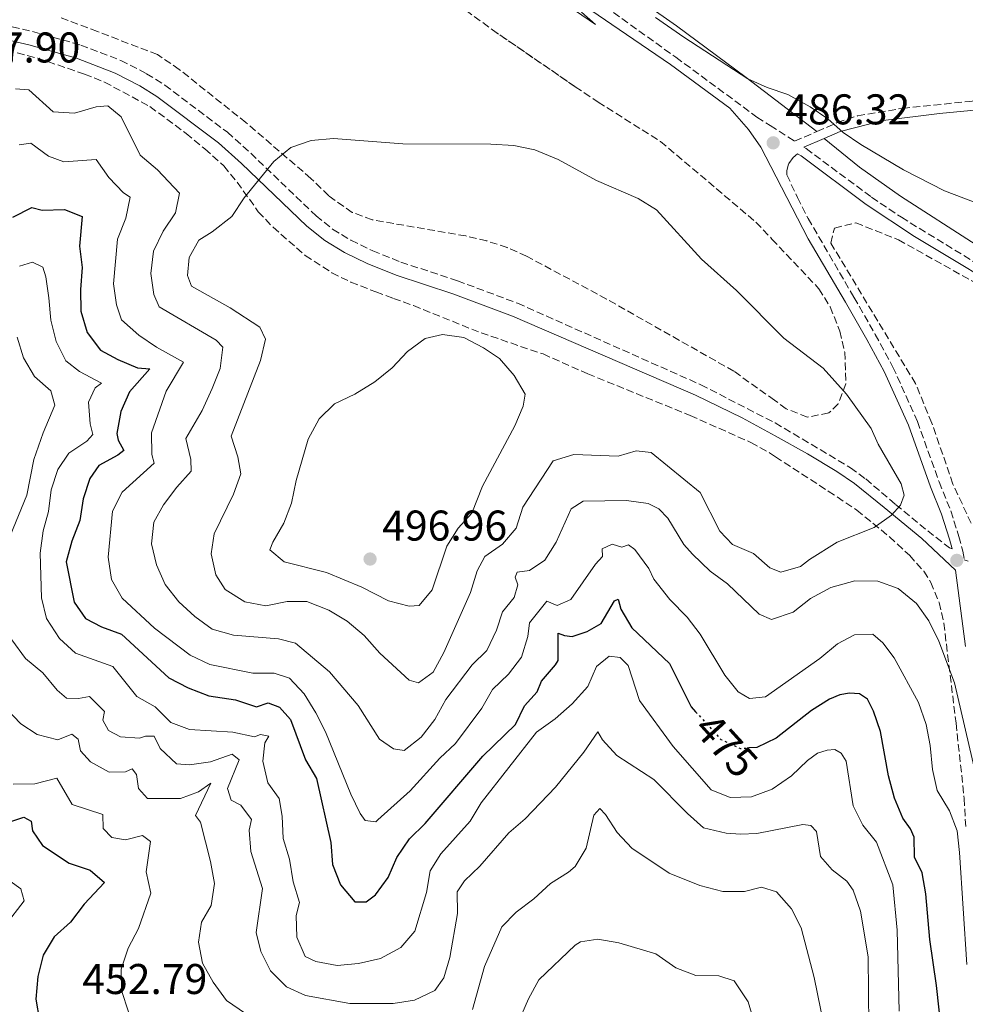
# Model space of a CAD drawing. Units: metres. Extents: x 583905 to 587360, y 4701179 to 4703533.
# Drawn here: x 585717 to 585938, y 4702899 to 4703128 of the extents above; entities that cross this region are included whole.
import ezdxf
from ezdxf.enums import TextEntityAlignment as Align

# ---------------------------------------------------------------- set-up
doc = ezdxf.new("R2010")
doc.units = ezdxf.units.M
doc.header["$MEASUREMENT"] = 0
doc.linetypes.add('DGN Style 3', pattern=[2.435890702152634, 1.739921930109024, -0.6959687720436097])
doc.linetypes.add('DGN Style 5', pattern=[1.217945351076317, 0.5219765790327072, -0.6959687720436097])
for name, color, linetype, lineweight in [('Camino', 7, 'DGN Style 3', 0), ('Cota de curva de nivel directora', 7, 'Continuous', 0), ('Cota de punto acotado terreno', 7, 'Continuous', 0), ('Curva de nivel directora', 30, 'Continuous', 30), ('Curva de nivel directora no vista', 30, 'DGN Style 5', 30), ('Curva de nivel intermedia', 30, 'Continuous', 0), ('Línea de cambio de uso (parcela vista)', 92, 'Continuous', 0), ('Margen derecho', 7, 'Continuous', 0), ('Punto acotado terreno (símbolo)', 7, 'Continuous', 0), ('Zona arbolada', 92, 'DGN Style 3', 0)]:
    doc.layers.add(name, color=color, linetype=linetype, lineweight=lineweight)
doc.styles.add('Style-Arial', font='arial.ttf')

# ---------------------------------------------------------------- blocks, each defined once
blk = doc.blocks.new('5PATER')
at = {"layer": 'Punto acotado terreno (símbolo)', "linetype": 'Continuous', "lineweight": 0}
h = blk.add_hatch(color=51, dxfattribs=at)
edge = h.paths.add_edge_path()
edge.add_ellipse((0, 0), major_axis=(-0.1095731443231308, -0.1110710700762829), ratio=0.9994222409660317, start_angle=0, end_angle=360)

msp = doc.modelspace()

# ---------------------------------------------------------------- linework, layer by layer
at = {"layer": 'Camino', "color": 7, "linetype": 'DGN Style 3', "lineweight": 0}
for points in [[(585564.9299999991, 4703336.03, 473.6399999999995), (585576.4600000003, 4703325.070000002, 474.3200000000071), (585594.8200000002, 4703310.640000001, 476.1000000000058), (585609.6900000008, 4703299.130000002, 477.1600000000037), (585617.2199999989, 4703292.570000002, 477.8399999999967), (585641.8799999995, 4703265.180000001, 478.8999999999942), (585652.0599999985, 4703256.010000001, 479.2400000000054), (585659.9499999988, 4703249.870000001, 479.0899999999966), (585679.4999999999, 4703236.430000001, 479.9700000000012), (585702.1999999982, 4703222.09, 480.3200000000069), (585719.9999999992, 4703212.230000001, 480.2400000000054), (585740.1000000001, 4703202.040000003, 480.4900000000054), (585764.2100000011, 4703189.050000002, 481.5299999999988), (585777.3500000016, 4703181.82, 481.800000000003), (585785.2199999974, 4703177.109999999, 482.0500000000029), (585825.4699999985, 4703150.990000002, 484.0899999999967), (585842.0399999978, 4703139.810000001, 484.7299999999959), (585870.4899999973, 4703119.430000001, 485.8500000000058), (585889.3999999991, 4703105.500000001, 485.8500000000058), (585892.4899999981, 4703103.520000001, 486.0200000000041), (585898.19, 4703099.87, 486.320000000007), (585903.3700000012, 4703102.130000002, 485.5899999999965)], [(585696.6599999993, 4703130.930000001, 487.1499999999942), (585720.3700000002, 4703125.470000002, 486.7400000000052), (585731.6499999989, 4703122.300000003, 486.9400000000023), (585740.9899999975, 4703118.699999999, 487.2899999999936), (585747.0100000014, 4703115.619999999, 487.5700000000069), (585751.2499999992, 4703112.939999999, 487.800000000003), (585765.8500000016, 4703101.949999999, 488.5899999999967), (585771.2899999976, 4703097.060000001, 489.1499999999943), (585786.5300000015, 4703082.500000001, 491.2700000000042), (585790.4099999996, 4703079.380000004, 491.7200000000011), (585794.6799999988, 4703076.78, 492.1900000000023), (585799.7600000015, 4703074.310000001, 492.6600000000035), (585806.3299999986, 4703071.690000001, 493.1499999999942), (585819.5100000016, 4703067.350000001, 493.600000000006), (585833.5599999975, 4703062.100000001, 493.6199999999953), (585876.2899999997, 4703043.100000001, 491.6600000000035), (585893.5599999987, 4703034.24, 490.7700000000041), (585893.6599999993, 4703034.189999999, 490.7700000000041), (585911.2100000001, 4703023.76, 490.3399999999967), (585914.7600000016, 4703021.130000002, 490.3200000000071), (585921.7499999988, 4703015.210000004, 490), (585929.2199999989, 4703009.040000001, 489.1600000000035), (585934.2899999982, 4703005.100000001, 489.1600000000035), (585934.8999999984, 4703004.859999999, 488.9700000000011)], [(585903.3700000012, 4703102.130000002, 485.5899999999965), (585908.1200000009, 4703104.199999999, 484.9100000000035), (585912.8399999995, 4703105.78, 484.479999999996), (585923.3400000003, 4703107.540000001, 483.8699999999953), (585939.0699999993, 4703109.170000001, 483.2299999999959), (585943.1700000007, 4703109.600000001, 482.6199999999955), (585952.9699999976, 4703111.230000001, 482.5000000000001), (585957.8500000016, 4703112.28, 482.2100000000065), (585985.8099999991, 4703119.87, 481.550000000003), (586012.5599999975, 4703127.380000001, 481.759999999995), (586016.3999999977, 4703128.630000004, 482.0500000000029)], [(585900.3599999981, 4703098.490000002, 486.1399999999995), (585900.8599999989, 4703098.16, 486.1499999999942), (585916.1200000006, 4703086.83, 486.1499999999942), (585923.0900000001, 4703082.130000002, 486.1499999999942), (585948.7699999999, 4703066.390000002, 486.2400000000052), (585968.3900000004, 4703055.83, 486.6000000000058), (585975.8400000002, 4703052.400000001, 486.7500000000001), (586003.1499999975, 4703042.170000001, 487.3600000000006), (586012.6700000016, 4703039.110000002, 487.6600000000037), (586054.6799999995, 4703027.170000001, 489.9400000000024), (586077.6599999995, 4703022.460000001, 490.9700000000013), (586096.4200000016, 4703016.890000002, 492.0299999999989), (586107.6700000013, 4703012.74, 492.9299999999931), (586132.9699999989, 4703002.520000001, 494.0800000000018)], [(585898.8400000005, 4703096.970000001, 486.1300000000047), (585897.8399999992, 4703096.07, 486.0899999999966), (585896.7899999986, 4703094.640000002, 486.2400000000052), (585896.3700000006, 4703092.940000001, 486.2400000000052), (585896.3799999995, 4703092.029999999, 486.2400000000052), (585898.8500000016, 4703086.730000001, 486.4799999999959), (585901.3299999982, 4703081.87, 486.6600000000035), (585912.0300000003, 4703063.500000002, 487.3600000000006), (585916.9999999991, 4703054.830000001, 487.3500000000059), (585921.1299999974, 4703047.220000001, 487.9600000000065), (585926.8299999972, 4703034.550000002, 488.3999999999943), (585931.8799999988, 4703020.430000001, 488.5599999999977), (585934.6200000013, 4703013.680000001, 488.5599999999977), (585936.4899999977, 4703007.760000001, 488.8600000000006), (585937.4200000019, 4703004.300000001, 489.0099999999949), (585937.7500000005, 4703002.290000001, 488.729999999996), (585938.6900000015, 4703001.960000004, 488.779999999999)]]:
    msp.add_polyline3d(points, dxfattribs=at)
at = {"layer": 'Curva de nivel directora', "color": 30, "linetype": 'Continuous', "lineweight": 30, "flags": 128}
for points, elevation in [([(585715.8199999994, 4703082.189999999), (585720.2000000003, 4703084.460000001), (585722.6199999988, 4703083.820000002), (585727.8600000002, 4703083.980000001), (585731.9699999986, 4703082.330000001), (585731.3699999995, 4703075.390000001), (585731.9599999996, 4703070.420000002), (585731.5799999996, 4703065.29), (585731.66, 4703060.27), (585733.1299999986, 4703055.310000001), (585736.2800000003, 4703051.199999999), (585740.27, 4703049), (585744.8900000001, 4703047.07), (585747.7699999991, 4703046.78), (585742.9900000002, 4703041.430000002), (585740.9800000008, 4703036.86)], 475), ([(585740.9800000008, 4703036.86), (585740.0599999999, 4703031.699999999), (585740.3700000006, 4703030.199999999), (585741.6600000003, 4703027.800000001), (585740.279999999, 4703026.699999999), (585735.8399999999, 4703024.310000002), (585733.759999999, 4703021.220000001), (585732.1799999987, 4703016.480000002), (585731.459999999, 4703011.490000002), (585729.5999999993, 4703006.660000001), (585728.2600000004, 4703001.830000001), (585730.0799999998, 4702992.380000004), (585732.7699999987, 4702988.600000001), (585736.459999999, 4702986.650000001), (585741.1799999997, 4702984.930000001), (585752.1999999991, 4702974.750000001), (585756.6899999996, 4702972.449999999), (585761.5499999989, 4702970.58), (585767.709999999, 4702969.670000001), (585772.669999999, 4702968.03), (585775.3699999991, 4702968.949999999), (585778.0299999989, 4702967.949999999), (585780.5900000005, 4702965.08), (585784.0999999996, 4702955.650000001), (585786.65, 4702951.34), (585789.9899999994, 4702936.350000001), (585790.3400000003, 4702931.230000001), (585792.2499999992, 4702926.540000001), (585795.5899999985, 4702922.590000001), (585798.1900000002, 4702922.550000001), (585800.4000000008, 4702924.2), (585803.3800000004, 4702928.210000004), (585805.4099999999, 4702932.92), (585808.3600000005, 4702937.210000002), (585811.9999999992, 4702940.780000002), (585825.4699999985, 4702956.500000001), (585833.0999999993, 4702963.900000002), (585835.1699999992, 4702968.250000002), (585838.0999999995, 4702971.53), (585839.1599999989, 4702974.010000002), (585842.4299999991, 4702977.800000003), (585842.980000001, 4702978.810000001), (585843.0399999992, 4702985.200000001), (585844.4999999988, 4702984.670000001), (585846.3099999992, 4702984.380000001), (585849.7899999993, 4702985.560000001), (585853.0300000004, 4702987.449999999), (585856.1699999986, 4702992.750000001), (585857.0199999979, 4702993.090000001), (585857.6500000005, 4702990.750000001), (585860.1799999987, 4702986.430000001), (585869.0199999987, 4702978.140000002), (585874.05, 4702968.03), (585875.0899999995, 4702966.880000001)], 475), ([(585932.48, 4702892.380000001), (585931.3099999987, 4702903.060000001), (585929.6999999994, 4702913.789999999), (585928.7699999996, 4702924.42), (585927.9400000003, 4702929.350000001), (585926.1599999989, 4702932.949999999), (585926.0699999994, 4702937.660000001), (585925.2400000002, 4702939.59), (585923.4099999996, 4702942.090000001), (585921.4499999993, 4702946.690000001), (585920.1100000005, 4702951.900000001), (585918.2399999995, 4702962.29), (585916.579999999, 4702967), (585915.2199999999, 4702969.830000003), (585913.2899999986, 4702971.050000002), (585910.9799999997, 4702971.230000001), (585908.7600000001, 4702970.810000001), (585906.3199999994, 4702969.830000003), (585902.0999999995, 4702967.150000001), (585893.8699999994, 4702960.700000001), (585889.3399999987, 4702958.570000002), (585887.4999999992, 4702958.430000001)], 475), ([(585711.1900000003, 4702939.960000001), (585718.3399999985, 4702942.310000002), (585720.0899999986, 4702941.36), (585720.4199999993, 4702939.070000002), (585722.7300000006, 4702935.710000002), (585728.9800000001, 4702931.550000002), (585733.8700000007, 4702929.960000001), (585737.2100000001, 4702927.039999999)], 450), ([(585737.2100000001, 4702927.039999999), (585732.4299999991, 4702921.99), (585729.2799999996, 4702917.810000001), (585725.4500000008, 4702914.400000001), (585722.8600000002, 4702910.119999999), (585721.650000001, 4702905.180000002), (585721.1700000004, 4702899.840000002), (585722.0399999998, 4702894.92)], 450)]:
    msp.add_lwpolyline(points, dxfattribs=dict(at, elevation=elevation))
at = {"layer": 'Curva de nivel directora no vista', "color": 30, "linetype": 'DGN Style 5', "lineweight": 30, "elevation": 475, "flags": 128}
msp.add_lwpolyline([(585875.0899999995, 4702966.880000001), (585880.959999999, 4702960.430000001), (585885.5700000002, 4702958.289999999), (585887.4999999992, 4702958.430000001)], dxfattribs=at)
at = {"layer": 'Curva de nivel intermedia', "color": 30, "linetype": 'Continuous', "lineweight": 0, "flags": 128}
for points, elevation in [([(585848.4700000007, 4703129.989999999), (585851.6900000017, 4703127.09), (585842.1699999997, 4703133.699999999)], 485.0000000000001), ([(585947.6700000003, 4703082.789999999), (585933.1200000015, 4703088.34), (585923.6100000007, 4703093.180000001), (585913.6300000006, 4703099.13), (585909.4800000021, 4703101.92), (585905.9600000017, 4703105.119999998), (585901.810000001, 4703107.92), (585896.5600000005, 4703110.76), (585891.8100000008, 4703112.409999999), (585887.26, 4703114.42), (585872.3700000015, 4703124.130000001), (585865.7500000009, 4703128.689999999)], 485.0000000000001), ([(585716.4400000008, 4703112.060000001), (585719.5099999997, 4703111.83), (585725.1800000003, 4703106.759999999), (585730.1700000014, 4703106.449999998), (585735.2200000007, 4703107.880000001), (585737.9900000001, 4703108.09), (585741.0900000003, 4703105.579999999), (585745.5000000005, 4703096.640000001), (585749.5100000004, 4703093.23), (585754.6800000002, 4703087.730000001), (585753.7600000015, 4703083.140000001), (585750.8899999993, 4703078.890000001), (585748.5800000004, 4703074.25), (585747.9700000002, 4703069.060000001), (585748.7300000002, 4703064.109999999), (585749.9600000017, 4703061.230000001), (585763.2300000021, 4703053.51), (585764.7899999999, 4703051.859999998), (585764.1900000009, 4703046.890000001), (585762.2999999999, 4703042.23), (585759.9599999997, 4703037.089999998), (585756.1300000009, 4703030.529999998), (585757.32, 4703025.67), (585757.4000000004, 4703022.96), (585754.0600000012, 4703019.189999999), (585750.9600000009, 4703015.069999999), (585748.6600000008, 4703011.029999998), (585748.1400000001, 4703006.050000001), (585749.3400000003, 4703001.140000001), (585751.3499999997, 4702996.569999999), (585754.5199999993, 4702992.49), (585758.2600000009, 4702989.060000001), (585762.290000001, 4702986.109999998), (585767.3100000012, 4702984.710000001), (585777.7400000006, 4702983.830000001), (585781.7200000014, 4702982.880000001), (585789.6500000019, 4702976.189999999), (585796.3799999999, 4702968.32), (585801.3300000007, 4702960.46), (585804.6000000008, 4702958.2), (585807.1300000009, 4702957.84), (585811.0899999995, 4702960.909999999), (585814.25, 4702965.09), (585816.7900000014, 4702969.720000001), (585822.9400000004, 4702977.82), (585826.4100000017, 4702981.17), (585828.6600000003, 4702985.890000001), (585830.0100000004, 4702990.179999999), (585832.7599999995, 4702993.520000001), (585833.6300000013, 4702996.48), (585833.0200000011, 4702998.279999999), (585833.4300000002, 4702999.430000001), (585836.3200000002, 4702999.819999999), (585839.9200000011, 4703002.220000001), (585842.5899999999, 4703006.439999999), (585846.0200000008, 4703014.189999999), (585848.8399999995, 4703015.960000002), (585858.9700000016, 4703016.100000001), (585864.030000002, 4703015.420000001), (585866.5199999998, 4703014.180000001), (585868.640000001, 4703011.970000001), (585872.3100000012, 4703005.850000001), (585874.3200000006, 4703003.640000001)], 485.0000000000001), ([(585895.0000000005, 4702999.42), (585892.4000000008, 4703000.429999999), (585888.5800000011, 4703003.769999999), (585883.6800000014, 4703005.840000001), (585880.76, 4703008.949999999), (585876.130000001, 4703017.98), (585864.6900000013, 4703027.32), (585861.2500000015, 4703027.709999999), (585857.0400000003, 4703026.470000002), (585846.6700000013, 4703026.859999998), (585841.8900000004, 4703025.350000001), (585834.7800000003, 4703014.58), (585833.1900000009, 4703009.689999999), (585830.0300000004, 4703005.92), (585825.900000002, 4703003.06), (585824.1200000006, 4702999.73), (585822.5300000013, 4702994.649999999), (585816.320000002, 4702980.67), (585813.8299999998, 4702976.07), (585810.4099999999, 4702973.569999999), (585808.2400000019, 4702974.220000001), (585801.42, 4702980.489999999), (585797.7800000012, 4702984.62), (585793.7800000003, 4702987.960000001), (585789.490000001, 4702990.519999999), (585784.3900000004, 4702992.579999999), (585779.8100000003, 4702992.539999999), (585774.8200000015, 4702991.59), (585769.9199999997, 4702992.480000001), (585765.3200000019, 4702995.369999998), (585763.1800000007, 4702998.789999999), (585762.0600000008, 4703003.67), (585762.8000000007, 4703008.369999998), (585767.3, 4703017.57), (585769.01, 4703022.350000001), (585768.3100000003, 4703026.319999999), (585766.7500000002, 4703031.08), (585773.61, 4703048.789999999), (585774.7099999997, 4703053.74), (585773.4199999999, 4703056.499999999), (585766.510000001, 4703061.019999999), (585757.49, 4703066.069999999), (585756.5600000002, 4703068.59), (585756.9500000011, 4703072.750000001), (585759.2100000009, 4703076.81), (585762.3200000002, 4703078.77), (585766.8799999999, 4703082.3), (585769.7300000018, 4703086.67), (585776.650000002, 4703095.16), (585780.6599999998, 4703098.390000001), (585785.3700000015, 4703100.08), (585790.6399999998, 4703100.5), (585806.7599999999, 4703099.28), (585827.3100000002, 4703099.210000001), (585832.6800000013, 4703098.890000001), (585837.5800000008, 4703097.900000001), (585843.0100000001, 4703095.609999999), (585851.9800000021, 4703090.739999999), (585861.7200000008, 4703086.539999999), (585865.9499999997, 4703083.88), (585876.4200000016, 4703072.38), (585884.6200000002, 4703065.039999999), (585895.6900000012, 4703053.970000001), (585904.8500000008, 4703046.999999999), (585910.26, 4703040.899999999), (585916.0600000003, 4703032.869999998), (585917.6600000006, 4703029.27), (585923.0400000007, 4703020.029999999), (585923.7300000014, 4703017.329999999), (585922.9000000021, 4703015.029999999), (585920.8100000002, 4703012.66), (585916.7000000018, 4703009.800000002), (585908.0899999996, 4703006.399999999), (585901.6700000003, 4703002.369999999), (585899.5700000013, 4703000.730000001), (585895.0000000005, 4702999.42)], 490.0000000000001), ([(585717.2499999999, 4703099.01), (585720.0199999993, 4703099.390000001), (585724.1500000021, 4703096.41), (585727.7100000005, 4703095.06), (585735.2499999999, 4703095.640000002), (585738.1900000012, 4703091.439999999), (585741.6400000001, 4703087.82), (585743.1700000013, 4703086.83), (585742.1699999999, 4703081.92), (585740.2200000008, 4703077.02), (585739.280000002, 4703066.66), (585739.9900000006, 4703061.710000001), (585741.1700000007, 4703058.220000001), (585745.1600000006, 4703054.65), (585749.3000000002, 4703051.840000001), (585755.6000000011, 4703048.34), (585751.5599999999, 4703041.61), (585748.1400000001, 4703031.88), (585748.2400000007, 4703026.82), (585748.7999999995, 4703024.830000001), (585741.3300000017, 4703018.02), (585739.0700000019, 4703013.599999999), (585738.0100000004, 4703002.869999997), (585738.8500000007, 4702997.720000001), (585741.2900000014, 4702993.359999999), (585748.8300000008, 4702986.37), (585757.1700000003, 4702980.029999998), (585761.7400000012, 4702977.850000001), (585771.7600000014, 4702975.9), (585776.7700000005, 4702975.88), (585780.3800000004, 4702974.689999999), (585783.8000000002, 4702971.060000001), (585786.4800000001, 4702966.630000001), (585788.76, 4702962.179999999), (585794.6200000007, 4702947.63), (585796.8100000012, 4702943.139999999), (585798.0300000015, 4702941.519999999), (585800.4500000001, 4702941.239999999), (585800.9700000008, 4702941.680000001), (585808.5200000012, 4702948.42), (585815.3899999999, 4702956.079999999), (585819.1000000003, 4702959.480000001), (585825.1800000002, 4702967.730000001), (585827.7300000004, 4702972.029999999), (585831.4400000008, 4702975.619999998), (585834.4800000007, 4702979.57), (585835.9500000014, 4702984.4), (585836.3400000003, 4702987.59), (585840.4000000017, 4702992.640000001), (585842.8200000002, 4702991.630000002), (585846.0000000007, 4702993.050000001), (585851.7200000006, 4703001.29), (585853.3300000001, 4703003.050000001), (585853.2500000016, 4703004.859999999), (585855.5899999997, 4703005.91), (585857.8899999997, 4703005.199999999), (585859.4499999998, 4703005.76), (585860.9100000017, 4703004.679999998), (585864.1399999993, 4703000.25), (585865.3100000005, 4702997.789999999), (585869.0900000002, 4702993.06), (585873.1300000014, 4702988.929999999), (585876.16, 4702984.939999999), (585881.8700000009, 4702975.42)], 480), ([(585796.4100000011, 4702908.21), (585791.4300000012, 4702907.73), (585786.4800000001, 4702908.65), (585784.0000000013, 4702909.84), (585782.020000001, 4702914.350000001), (585781.8700000012, 4702919.34), (585782.6900000015, 4702922.42), (585781.2000000007, 4702927.24), (585780.3500000013, 4702932.5), (585778.8800000005, 4702937.279999998), (585778.6600000014, 4702942.520000001), (585777.9599999996, 4702946.619999999), (585775.2800000019, 4702950.27), (585774.0900000005, 4702955.380000001), (585774.6000000001, 4702959.609999998), (585775.55, 4702961.180000001), (585773.5499999997, 4702961.589999998), (585772.1700000005, 4702961.029999999), (585767.1600000014, 4702962.08), (585757.0300000017, 4702962.710000001), (585752.6700000007, 4702964.369999999), (585748.9699999993, 4702968.01), (585744.7200000002, 4702970.449999998), (585739.1500000001, 4702977.38), (585730.4199999997, 4702980.560000001), (585726.7100000014, 4702983.909999999), (585723.6900000017, 4702988.619999998), (585722.4700000013, 4702993.46), (585722.1400000005, 4703003.829999999), (585722.8800000002, 4703009.019999999), (585724.1299999999, 4703013.529999999), (585724.7500000012, 4703018.59), (585726.3200000002, 4703023.329999999), (585728.8799999995, 4703027.15), (585733.0700000006, 4703029.96), (585734.4400000006, 4703031.539999999), (585733.8100000003, 4703034.009999998), (585733.4800000017, 4703039.009999998), (585735.0199999996, 4703042.399999999), (585736.5100000005, 4703043.49), (585731.3700000017, 4703046.220000002), (585728.1500000008, 4703048.680000001), (585725.9400000003, 4703053.170000001), (585724.6300000005, 4703058.159999999), (585724.2100000002, 4703063.329999999), (585723.4600000014, 4703068.279999998), (585722.7800000019, 4703070.5), (585720.3600000013, 4703071.689999999), (585717.3500000006, 4703070.759999999)], 470), ([(585808.270000001, 4702991.449999998), (585803.4400000006, 4702992.74), (585797.2000000001, 4702995.880000001), (585788.9800000013, 4702999.31), (585779.0700000006, 4703001.819999999), (585775.7900000014, 4703004.619999998), (585776.4400000019, 4703006.369999998), (585778.99, 4703010.859999998), (585780.8200000006, 4703015.51), (585781.86, 4703020.77), (585784.6800000009, 4703030.42), (585787.2900000014, 4703035.159999999), (585790.8400000011, 4703038.680000001), (585795.5800000018, 4703040.929999999), (585800.230000001, 4703043.77), (585804.3000000012, 4703047.06), (585807.890000001, 4703050.819999999), (585811.9600000011, 4703053.869999998), (585816.0500000016, 4703054.810000001), (585821.0100000014, 4703054.149999999), (585825.5700000012, 4703051.669999998), (585829.3600000021, 4703049.199999998), (585832.7700000008, 4703045.249999999), (585835.3099999999, 4703040.929999999), (585834.8800000007, 4703038.09), (585832.8800000002, 4703033.499999999), (585825.3299999998, 4703019.449999998), (585822.86, 4703013.160000001), (585819.6900000004, 4703009.689999999), (585817.0400000018, 4703005.449999999), (585813.6599999999, 4702995.3), (585810.6200000001, 4702991.649999999), (585808.270000001, 4702991.449999998)], 495), ([(585716.8000000007, 4703054.189999999), (585718.2900000014, 4703049.38), (585720.8600000021, 4703044.999999999), (585724.6799999997, 4703041.720000001), (585725.6100000017, 4703038.349999999), (585722.8400000001, 4703031.88), (585720.6600000008, 4703025.650000001), (585719.0400000003, 4703017.32), (585715.1399999999, 4703007.880000001)], 465.0000000000001), ([(585874.3200000006, 4703003.640000001), (585878.4400000023, 4702999.609999998), (585882.4900000001, 4702996.67), (585889.9100000008, 4702989.600000001), (585892.800000001, 4702988.390000001), (585897.8800000015, 4702990.060000001), (585901.8500000013, 4702993.27), (585906.6600000013, 4702995.8), (585912.2200000002, 4702997.390000001), (585917.6300000016, 4702997.310000001), (585922.3300000001, 4702995.579999999), (585926.6000000014, 4702992.119999999), (585929.5200000005, 4702988.070000002), (585931.8300000017, 4702983.359999999), (585935.4800000017, 4702973.619999998), (585940.35, 4702952.509999999)], 485.0000000000001), ([(585715.5500000011, 4702983.660000001), (585718.7300000018, 4702979.310000001), (585722.82, 4702975.949999999), (585726.1200000013, 4702971.869999998), (585728.3000000007, 4702970.02), (585731.0800000011, 4702969.92), (585733.6600000006, 4702970.429999999), (585737.1900000023, 4702966.899999999), (585736.7800000008, 4702964.91), (585738.1300000009, 4702962.509999999), (585740.9200000004, 4702961.029999999), (585745.3799999997, 4702960.699999998), (585746.7600000009, 4702961.199999999), (585748.7500000002, 4702961.15), (585750.1600000006, 4702958.329999999), (585753.9900000017, 4702954.749999999), (585757.0100000015, 4702954.470000001), (585761.9500000012, 4702955.189999999), (585766.9600000003, 4702956.98), (585768.5700000018, 4702955.649999999), (585765.9099999998, 4702949), (585766.7200000011, 4702946.239999999), (585769.0200000012, 4702945.05), (585771.4599999997, 4702941.76), (585770.9400000012, 4702939.279999999), (585771.3099999999, 4702934.289999999), (585774.01, 4702925.680000001), (585772.5900000007, 4702915.419999998), (585773.6500000001, 4702910.970000001), (585775.8800000009, 4702906.5), (585779.6300000015, 4702902.759999999), (585784.0999999996, 4702900.749999999), (585794.4300000007, 4702898.849999999), (585804.5500000016, 4702898.880000001), (585809.4900000013, 4702899.630000002), (585814.2700000001, 4702901.909999999), (585816.320000002, 4702904.819999999)], 465.0000000000001), ([(585881.8700000009, 4702975.42), (585885.0300000014, 4702971.539999999), (585887.6900000013, 4702969.970000001), (585891.4100000008, 4702970.319999999), (585904.0400000017, 4702979.3), (585908.1600000011, 4702982.720000001), (585912.1700000011, 4702984.820000002), (585916.3900000011, 4702984.92), (585918.7500000015, 4702982.960000001), (585921.4100000013, 4702979.419999998), (585927.0599999996, 4702969.029999999), (585928.8299999998, 4702963.929999999), (585929.7999999999, 4702959.020000001), (585930.3200000008, 4702953.400000001), (585931.4400000006, 4702948.529999998), (585934.3000000016, 4702943.749999999), (585936.120000001, 4702939.069999999), (585936.6799999998, 4702934.050000001), (585938.3300000017, 4702907.929999999)], 480), ([(585922.6000000006, 4702897.029999999), (585922.1199999999, 4702915.98), (585921.0600000004, 4702926.55), (585917.3200000009, 4702936.449999999), (585914.0800000001, 4702940.449999998), (585911.8400000003, 4702944.919999998), (585910.2100000008, 4702955.359999999), (585909.0300000006, 4702957.21), (585907.5599999998, 4702958.07), (585905.8099999997, 4702957.920000001), (585903.4800000007, 4702957.189999999), (585901.1500000017, 4702955.48), (585897.4700000003, 4702951.91), (585892.9300000007, 4702948.819999998), (585888.1100000015, 4702947.050000001), (585883.1100000015, 4702946.880000001), (585878.7400000016, 4702948.689999999), (585869.8300000001, 4702958.800000001), (585861.9700000011, 4702969.51), (585859.3100000012, 4702977.63), (585857.4900000019, 4702979.539999999), (585854.8900000001, 4702979.82), (585851.9599999997, 4702977.38), (585849.9500000003, 4702972.78), (585846.3099999992, 4702968.71), (585842.3000000016, 4702965.24), (585837.99, 4702962.130000002), (585825.0900000007, 4702945.66), (585822.4599999998, 4702941.349999999), (585815.6800000005, 4702933.74), (585813.1799999994, 4702929.8), (585812.320000001, 4702924.730000001), (585809.6100000021, 4702915.680000001), (585806.3399999997, 4702911.9), (585801.6100000001, 4702909.350000001), (585796.4100000011, 4702908.21)], 470), ([(585714.1500000019, 4702967.680000001), (585717.6800000012, 4702964.029999999), (585721.4400000009, 4702961.529999998), (585726.3200000002, 4702960.34), (585729.5700000002, 4702961.66), (585731.030000002, 4702960.470000001), (585731.5999999997, 4702957.76), (585733.9100000008, 4702955.189999999), (585738.2800000008, 4702952.769999999), (585742.0700000017, 4702952.849999999), (585743.6299999994, 4702953.58), (585744.6599999999, 4702952.27), (585745.1100000015, 4702948.949999998), (585747.2400000015, 4702946.619999999), (585754.9000000015, 4702946.630000001), (585759.1000000014, 4702948.230000001), (585761.9800000003, 4702950.180000001), (585758.4300000009, 4702942.679999999), (585759.5799999997, 4702941.119999998), (585761.890000001, 4702931.92), (585762.8400000009, 4702926.8), (585762.100000001, 4702921.730000001), (585759.7800000008, 4702917.789999999), (585759.1000000014, 4702913.149999999), (585760.0700000015, 4702908.239999999), (585762.5500000003, 4702903.789999999), (585765.6600000017, 4702899.58), (585774.2500000015, 4702893.679999999)], 460.0000000000001), ([(585816.320000002, 4702904.819999999), (585817.7700000005, 4702909.609999999), (585819.5099999994, 4702919.8), (585819.4600000002, 4702924.92), (585821.1299999999, 4702927.41), (585824.7599999999, 4702930.84), (585831.5200000014, 4702938.650000001), (585835.3500000001, 4702941.869999999), (585842.3799999999, 4702949.259999999), (585849.0200000005, 4702957.42), (585852.2999999995, 4702962.21), (585853.3400000011, 4702960.350000001), (585856.7200000007, 4702956.67), (585865.3100000005, 4702951.079999999), (585873.2000000007, 4702943.159999999), (585876.890000001, 4702939.789999999), (585882.2400000021, 4702938.57), (585885.5600000012, 4702938.329999999), (585889.3900000001, 4702938.480000001), (585900.11, 4702940.56), (585901.9500000018, 4702940.350000001), (585903.2599999994, 4702938.92), (585904.2499999995, 4702933.11), (585906.9500000019, 4702930.03), (585910.3499999995, 4702927.380000001), (585911.8600000005, 4702925.279999998), (585913.5200000011, 4702920.409999999), (585915.3200000004, 4702909.71), (585915.4900000005, 4702893.55)], 465.0000000000001), ([(585715.900000002, 4702949.99), (585720.9000000021, 4702950.079999999), (585726.0300000019, 4702951.369999999), (585729.6300000006, 4702945.279999998), (585736.8200000012, 4702942.929999999), (585736.9100000005, 4702939.679999999), (585738.910000001, 4702937.58), (585742.1100000017, 4702937.010000001), (585746.0800000015, 4702938.01), (585747.9000000008, 4702936.579999999), (585746.940000002, 4702929.509999999), (585748.0100000005, 4702924.58), (585745.1400000005, 4702916.359999999), (585742.6900000006, 4702911.76), (585741.0400000011, 4702906.86), (585741.1700000007, 4702901.859999999), (585742.8000000003, 4702896.929999999)], 455), ([(585823.0499999999, 4702897.470000001), (585825.8100000004, 4702907.439999999), (585829.8899999995, 4702916.76), (585833.2400000001, 4702920.109999998), (585837.3100000004, 4702923.269999999), (585841.2000000018, 4702926.859999998), (585845.4599999998, 4702929.470000001), (585846.9500000007, 4702930.77), (585849.5800000015, 4702935.03), (585851.3700000019, 4702942.739999999), (585852.750000001, 4702944.319999999), (585854.0800000009, 4702942.949999999), (585856.7499999999, 4702938.720000001), (585860.2099999998, 4702935.05), (585868.8900000014, 4702929.27), (585876.0700000006, 4702926.330000001), (585881.4400000018, 4702924.970000001), (585886.4500000009, 4702924.960000001)], 460.0000000000001), ([(585713.9999999999, 4702917.019999999), (585718.4099999999, 4702922.789999999), (585717.67, 4702925.550000001), (585715.1800000002, 4702927.34)], 445), ([(585886.4500000009, 4702924.960000001), (585890.4200000005, 4702926), (585893.9900000001, 4702924.890000002), (585897.4200000011, 4702920.929999998), (585899.7100000001, 4702916.489999999), (585902.7400000008, 4702904.92), (585905.8400000011, 4702889.66), (585906.8700000015, 4702879.710000002), (585908.7699999991, 4702867.91), (585910.040000001, 4702863.079999999), (585913.9500000003, 4702852.82), (585917.6300000016, 4702836.250000001), (585920.3899999998, 4702827.06), (585921.5900000001, 4702824.06), (585925.6100000012, 4702816.099999998), (585928.5599999994, 4702812.050000001), (585932.4100000006, 4702808.38), (585936.9700000006, 4702804.640000001), (585941.0300000017, 4702801.609999999)], 460.0000000000001), ([(585833.5300000008, 4702894.039999999), (585836.1000000011, 4702899.949999999), (585838.4700000006, 4702904.359999998), (585846.9599999996, 4702912.42), (585848.2200000003, 4702913.25), (585852.2600000015, 4702913.829999999), (585857.1800000012, 4702912.98), (585865.8300000012, 4702910.460000001), (585870.4800000004, 4702907.189999999), (585875.1699999999, 4702905.4), (585880.5000000009, 4702905.310000001), (585884.0400000013, 4702904.119999999), (585887.3200000003, 4702899.27), (585888.770000001, 4702894.49)], 455)]:
    msp.add_lwpolyline(points, dxfattribs=dict(at, elevation=elevation))
at = {"layer": 'Línea de cambio de uso (parcela vista)', "color": 92, "linetype": 'Continuous', "lineweight": 0}
for points in [[(585903.3700000001, 4703102.130000001, 485.5899999999965), (585886.8499999996, 4703114.74, 484.9799999999959), (585870.6299999999, 4703126.75, 484.9799999999959), (585823.8799999999, 4703159.5, 483.4799999999959), (585792.4900000002, 4703179.310000001, 481.9700000000012), (585760.7599999999, 4703195.980000001, 480.8399999999965), (585727.5899999999, 4703211.730000001, 479.9400000000023), (585704.2800000003, 4703224.01, 479.5599999999977), (585683.5, 4703237.220000001, 479.2599999999948), (585660.4500000002, 4703253.960000001, 478.7299999999959), (585649.8700000001, 4703264.600000001, 478.3500000000058), (585643.9500000002, 4703273.350000001, 477.9799999999959), (585642.0599999996, 4703282.5, 477.75), (585643.04, 4703288.289999999, 477.1499999999942), (585645.9500000002, 4703293.560000001, 476.6199999999953), (585650.0099999999, 4703297.51, 476.2400000000052), (585655.9900000002, 4703300.99, 475.5599999999977)], [(585905.0599999996, 4703100.529999999, 485.5200000000041), (585913.2999999998, 4703093.859999999, 485.2200000000012), (585922.8700000001, 4703087.029999999, 485.5800000000018), (585940.5300000003, 4703075.680000001, 485.6999999999971), (585957.6100000005, 4703066.09, 485.6999999999971), (585971.3200000003, 4703059.279999999, 486), (585983.5800000001, 4703054.49, 486.3000000000029), (585991.5099999999, 4703051.960000001, 486.8999999999942), (586004.75, 4703049.359999999, 487.2100000000065), (586029.4699999997, 4703047.42, 487.2100000000065), (586042.9000000004, 4703044.65, 488.1100000000006), (586052.1699999999, 4703041.92, 489.0099999999948), (586061.9500000002, 4703038.449999999, 489.6199999999953), (586077.9600000001, 4703030.640000001, 491.6699999999983), (586099.4000000004, 4703021.16, 492.570000000007), (586106.7999999998, 4703019.210000001, 493.1699999999983), (586112.8700000001, 4703018.07, 493.4799999999959), (586128.25, 4703016.460000001, 493.4799999999959), (586132.8899999997, 4703016.34, 493.4799999999959), (586136.3399999999, 4703017.16, 493.4799999999959), (586139.4900000002, 4703018.390000001, 493.4799999999959), (586142.79, 4703021.02, 493.4799999999959), (586144.5917999997, 4703023.451900001, 492.976999999999)]]:
    msp.add_polyline3d(points, dxfattribs=at)
at = {"layer": 'Margen derecho', "color": 7, "linetype": 'Continuous', "lineweight": 0, "extrusion": (0.1206867023653344, 0.05238316436469844, 0.9913075829243527), "elevation": 317555.47785646, "flags": 128}
msp.add_lwpolyline([(4080958.217596097, -2389006.785159633), (4080958.217596097, -2389011.953718426)], dxfattribs=at)
at = {"layer": 'Margen derecho', "color": 7, "linetype": 'Continuous', "lineweight": 0}
for points in [[(585700.7399999986, 4703219.630000001, 480.3200000000069), (585718.6600000003, 4703209.7, 480.2400000000054), (585738.7700000004, 4703199.500000001, 480.4900000000054), (585762.8399999987, 4703186.540000002, 481.5299999999988), (585775.9300000002, 4703179.34, 481.800000000003), (585783.7100000008, 4703174.680000001, 482.0500000000029), (585823.8900000004, 4703148.600000001, 484.0899999999967), (585840.4100000006, 4703137.470000001, 484.7299999999959), (585869.2399999977, 4703117.74, 485.8500000000058), (585883.079999998, 4703107.550000003, 485.8500000000058), (585887.3999999985, 4703102.580000001, 486.0000000000001), (585890.2999999998, 4703098.5, 485.9900000000052), (585892.64, 4703093.960000004, 486.1600000000035), (585901.3399999995, 4703077.109999999, 486.8099999999978), (585910.0499999998, 4703062.350000001, 487.3600000000006), (585915.0199999987, 4703053.680000001, 487.3600000000006), (585919.0799999977, 4703046.199999999, 487.9600000000065), (585924.7100000004, 4703033.7, 488.3999999999943), (585929.8700000015, 4703019.28, 488.5599999999977), (585932.4599999998, 4703012.91, 488.5599999999977), (585934.2899999982, 4703007.119999999, 488.8600000000006), (585934.8999999984, 4703004.859999999, 488.9700000000011)], [(585695.9899999988, 4703127.780000002, 487.1499999999942), (585719.57, 4703122.350000001, 486.7400000000052), (585730.6400000008, 4703119.24, 486.9400000000023), (585739.6799999999, 4703115.76, 487.2899999999936), (585745.4099999986, 4703112.82, 487.5700000000069), (585749.4200000009, 4703110.290000003, 487.800000000003), (585763.7999999997, 4703099.470000003, 488.5899999999967), (585769.1099999984, 4703094.7, 489.1499999999943), (585784.3999999971, 4703080.08, 491.2700000000042), (585788.5599999989, 4703076.74, 491.7200000000011), (585793.140000001, 4703073.960000002, 492.1900000000023), (585798.4499999996, 4703071.36, 492.6600000000035), (585805.230000001, 4703068.670000002, 493.1499999999942), (585818.440000001, 4703064.310000001, 493.600000000006), (585832.3399999995, 4703059.12, 493.6199999999953), (585875.0300000013, 4703040.66, 491.6600000000035), (585885.9699999981, 4703035.380000001, 491.3600000000006), (585893.6099999979, 4703031.189999999, 490.9600000000065), (585901.1900000018, 4703027.03, 490.5700000000071), (585908.0100000014, 4703022.87, 490.3300000000018), (585912.1399999998, 4703020.050000002, 490.3699999999953), (585919.1000000001, 4703014.460000002, 490.070000000007), (585927.8900000011, 4703007.230000001, 489.0500000000029), (585935.6999999986, 4702999.850000001, 488.6799999999931), (585938.0199999987, 4702982.109999999, 487.199999999997)], [(585905.0599999988, 4703100.529999999, 485.4600000000065), (585908.8200000006, 4703102.17, 484.9100000000035), (585918.8000000007, 4703104.74, 484.1900000000023), (585931.9999999994, 4703106.37, 483.3500000000058), (585939.2899999983, 4703107.040000001, 483.2299999999959), (585943.4600000014, 4703107.480000001, 482.6199999999955), (585953.39, 4703109.130000001, 482.5000000000001), (585962.239999997, 4703111.170000001, 482.0099999999948), (585987.2300000007, 4703118.050000001, 481.5399999999937), (586013.1799999989, 4703125.330000001, 481.759999999995), (586018.399999998, 4703127.040000001, 482.1399999999995)], [(585898.8400000005, 4703096.970000001, 486.1300000000047), (585899.6700000019, 4703096.439999999, 486.1499999999942), (585914.9099999992, 4703085.109999999, 486.1499999999942), (585926.1700000024, 4703077.67, 486.1499999999942), (585952.0599999978, 4703062.090000001, 486.3099999999976), (585965.3000000013, 4703055.040000001, 486.5599999999978), (585975.0399999978, 4703050.470000001, 486.7500000000001), (585998.3999999977, 4703041.580000001, 487.2599999999949), (586021.6299999979, 4703034.220000001, 488.1300000000046), (586054.1799999988, 4703025.140000002, 489.9400000000024), (586077.1499999977, 4703020.430000001, 490.9700000000013), (586091.550000001, 4703016.310000001, 491.7700000000041), (586111.5499999992, 4703008.930000001, 493.2100000000065), (586130.0599999988, 4703001.390000001, 494.0200000000042), (586146.350000001, 4702995.529999999, 494.449999999997), (586167.2899999979, 4702988.92, 495.2899999999935)]]:
    msp.add_polyline3d(points, dxfattribs=at)
at = {"layer": 'Zona arbolada', "color": 92, "linetype": 'DGN Style 3', "lineweight": 0, "extrusion": (-0.02060635870628819, 0.01139461785908574, 0.9997227318935553), "elevation": 42009.96019864747, "flags": 128}
msp.add_lwpolyline([(-4399278.096359165, -1762737.60181936), (-4399276.16611308, -1762722.737905002), (-4399273.903377944, -1762699.380325296)], dxfattribs=at)
at = {"layer": 'Zona arbolada', "color": 92, "linetype": 'DGN Style 3', "lineweight": 0}
for points in [[(585815.6100000005, 4703134.730000001, 491.1999999999971), (585827.6799999997, 4703125.850000001, 491.5500000000029), (585847.0199999996, 4703112.57, 492.1000000000058), (585852.3499999996, 4703109, 492.1000000000058), (585866.8799999999, 4703099.810000001, 491.5), (585889.1699999999, 4703081.01, 492.2700000000041), (585892.9000000004, 4703077.060000001, 492.3800000000047), (585903.8300000001, 4703065.49, 492.6999999999971), (585906.4600000001, 4703061.25, 492.6999999999971), (585908.7300000004, 4703055.609999999, 492.6999999999971), (585909.8899999997, 4703050.710000001, 492.8300000000018), (585910.1299999999, 4703043.310000001, 493.3099999999977), (585908.3399999999, 4703038.67, 493.6900000000023), (585906.1799999997, 4703036.52, 493.9100000000035), (585901.1500000004, 4703035.539999999, 494.25), (585896.2400000002, 4703037.52, 494.5099999999948), (585893.4800000004, 4703039.49, 494.5), (585884, 4703046.24, 494.4600000000065), (585854.3099999996, 4703063.09, 495.7200000000012), (585835.6600000003, 4703073.060000001, 495.570000000007), (585831.1100000005, 4703075.100000001, 495.429999999993), (585826.3499999996, 4703076.630000001, 495.1499999999942), (585821.4500000002, 4703077.779999999, 494.8099999999977), (585799.6600000003, 4703081.550000001, 493.9100000000035), (585794.9800000004, 4703083.27, 493.6499999999942), (585789.4900000002, 4703087.130000001, 493.3099999999977), (585785.3499999996, 4703091.199999999, 493), (585770.1799999997, 4703104.220000001, 492.6399999999995), (585754.6399999997, 4703116.609999999, 491.3500000000058), (585749.5499999998, 4703120.07, 490.7400000000052), (585735.5499999998, 4703125.439999999, 489.9600000000065), (585726.9299999997, 4703128.67, 490.1399999999995)], [(585847.0199999996, 4703112.57, 492.1000000000058), (585852.3499999996, 4703109, 492.1000000000058), (585866.8799999999, 4703099.810000001, 491.5), (585889.1699999999, 4703081.01, 492.2700000000041), (585892.9000000004, 4703077.060000001, 492.3800000000047), (585903.8300000001, 4703065.49, 492.6999999999971), (585906.4600000001, 4703061.25, 492.6999999999971), (585908.7300000004, 4703055.609999999, 492.6999999999971), (585909.8899999997, 4703050.710000001, 492.8300000000018), (585910.1299999999, 4703043.310000001, 493.3099999999977), (585908.3399999999, 4703038.67, 493.6900000000023), (585906.1799999997, 4703036.52, 493.9100000000035), (585901.1500000004, 4703035.539999999, 494.25), (585896.2400000002, 4703037.52, 494.5099999999948), (585893.4800000004, 4703039.49, 494.5), (585884, 4703046.24, 494.4600000000065), (585854.3099999996, 4703063.09, 495.7200000000012), (585835.6600000003, 4703073.060000001, 495.570000000007), (585831.1100000005, 4703075.100000001, 495.429999999993), (585826.3499999996, 4703076.630000001, 495.1499999999942), (585821.4500000002, 4703077.779999999, 494.8099999999977), (585799.6600000003, 4703081.550000001, 493.9100000000035), (585794.9800000004, 4703083.27, 493.6499999999942), (585789.4900000002, 4703087.130000001, 493.3099999999977), (585785.3499999996, 4703091.199999999, 493), (585770.1799999997, 4703104.220000001, 492.6399999999995), (585754.6399999997, 4703116.609999999, 491.3500000000058), (585749.5499999998, 4703120.07, 490.7400000000052), (585735.5499999998, 4703125.439999999, 489.9600000000065), (585726.9299999997, 4703128.67, 490.1399999999995)], [(585716.8200000003, 4703120.460000001, 487.4499999999971), (585721.6600000003, 4703119.210000001, 487.4499999999971), (585732.54, 4703115.529999999, 487.6000000000058), (585737.1699999999, 4703113.66, 487.6000000000058), (585747.79, 4703107.939999999, 488.3500000000058), (585756.2199999997, 4703101.699999999, 489.3399999999965), (585760.5899999999, 4703098.060000001, 489.6699999999983), (585765.0199999996, 4703094.100000001, 490.7700000000041), (585768.1399999997, 4703090.32, 491.4799999999959), (585773.0700000003, 4703083.439999999, 492.4199999999983), (585776.5099999999, 4703079.810000001, 492.6100000000006), (585784.0300000003, 4703073.220000001, 492.679999999993), (585790.2000000002, 4703069.220000001, 493.4700000000012), (585794.6299999999, 4703067.029999999, 494.070000000007), (585800.5099999999, 4703064.730000001, 494.8300000000018), (585804.5899999999, 4703063.210000001, 495.2899999999936), (585809.2999999998, 4703061.539999999, 495.2899999999936), (585825.0300000003, 4703055.189999999, 494.9799999999959), (585839.5, 4703050.27, 494.2700000000041), (585849.9199999999, 4703045.640000001, 493.8099999999977), (585873.8300000001, 4703035.92, 493.070000000007), (585887.9699999997, 4703029.66, 493.070000000007), (585892.3399999999, 4703027.199999999, 493.070000000007), (585893.6900000004, 4703026.33, 493.070000000007), (585901.8799999999, 4703021, 493.070000000007), (585906.04, 4703018.279999999, 492.6600000000035), (585912.7000000002, 4703013.890000001, 491.2599999999948), (585920.3099999996, 4703007.619999999, 489.6699999999983), (585925.0300000003, 4703003.310000001, 488.6900000000023), (585928.2999999998, 4702999.609999999, 487.9900000000052), (585929.9500000002, 4702997.029999999, 487.6399999999995), (585931.8799999999, 4702992.350000001, 487.1600000000035), (585932.9800000004, 4702987.5, 486.7299999999959), (585935.8399999999, 4702964.180000001, 484.820000000007), (585937.7400000002, 4702946.680000001, 483.8399999999965), (585938.0999999996, 4702939.970000001, 483.4199999999983)], [(585716.8200000003, 4703120.460000001, 487.4499999999971), (585721.6600000003, 4703119.210000001, 487.4499999999971), (585732.54, 4703115.529999999, 487.6000000000058), (585737.1699999999, 4703113.66, 487.6000000000058), (585747.79, 4703107.939999999, 488.3500000000058), (585756.2199999997, 4703101.699999999, 489.3399999999965), (585760.5899999999, 4703098.060000001, 489.6699999999983), (585765.0199999996, 4703094.100000001, 490.7700000000041), (585768.1399999997, 4703090.32, 491.4799999999959), (585773.0700000003, 4703083.439999999, 492.4199999999983), (585776.5099999999, 4703079.810000001, 492.6100000000006), (585784.0300000003, 4703073.220000001, 492.679999999993), (585790.2000000002, 4703069.220000001, 493.4700000000012), (585794.6299999999, 4703067.029999999, 494.070000000007), (585800.5099999999, 4703064.730000001, 494.8300000000018), (585804.5899999999, 4703063.210000001, 495.2899999999936), (585809.2999999998, 4703061.539999999, 495.2899999999936)], [(585939.3499999996, 4703010.800000001, 491.3800000000047), (585935.1200000001, 4703019.960000001, 491.3800000000047), (585930.1900000004, 4703034.17, 491.3800000000047), (585926.3899999997, 4703043.359999999, 491.3800000000047), (585906.6100000005, 4703076.140000001, 491.3800000000047), (585907.4900000002, 4703079.619999999, 491.3800000000047), (585912.4400000004, 4703080.83, 491.3800000000047), (585922.4000000004, 4703076.9, 491.3800000000047), (585943.7800000003, 4703064.92, 491.3800000000047)], [(585939.3499999996, 4703010.800000001, 491.3800000000047), (585935.1200000001, 4703019.960000001, 491.3800000000047), (585930.1900000004, 4703034.17, 491.3800000000047), (585926.3899999997, 4703043.359999999, 491.3800000000047), (585906.6100000005, 4703076.140000001, 491.3800000000047), (585907.4900000002, 4703079.619999999, 491.3800000000047), (585912.4400000004, 4703080.83, 491.3800000000047), (585922.4000000004, 4703076.9, 491.3800000000047), (585943.7800000003, 4703064.92, 491.3800000000047)], [(585809.2999999998, 4703061.539999999, 495.2899999999936), (585825.0300000003, 4703055.189999999, 494.9799999999959), (585839.5, 4703050.27, 494.2700000000041), (585849.9199999999, 4703045.640000001, 493.8099999999977), (585873.8300000001, 4703035.92, 493.070000000007), (585887.9699999997, 4703029.66, 493.070000000007), (585892.3399999999, 4703027.199999999, 493.070000000007), (585893.6900000004, 4703026.33, 493.070000000007), (585901.8799999999, 4703021, 493.070000000007), (585906.04, 4703018.279999999, 492.6600000000035), (585912.7000000002, 4703013.890000001, 491.2599999999948), (585920.3099999996, 4703007.619999999, 489.6699999999983), (585925.0300000003, 4703003.310000001, 488.6900000000023), (585928.2999999998, 4702999.609999999, 487.9900000000052), (585929.9500000002, 4702997.029999999, 487.6399999999995), (585931.8799999999, 4702992.350000001, 487.1600000000035), (585932.9800000004, 4702987.5, 486.7299999999959), (585935.8399999999, 4702964.180000001, 484.820000000007), (585937.7400000002, 4702946.680000001, 483.8399999999965), (585938.0999999996, 4702939.970000001, 483.4199999999983)]]:
    msp.add_polyline3d(points, dxfattribs=at)

# ---------------------------------------------------------------- block references
at = {"layer": 'Punto acotado terreno (símbolo)', "color": 7, "linetype": 'Continuous', "lineweight": 0, "xscale": 10, "yscale": 10, "zscale": 10}
for p in [(585893.1799999988, 4703099.500000001, 486.3200000000075), (585799.1400000001, 4703002.470000002, 496.9600000000069), (585936.0199999983, 4703002.160000001, 488.7299999999959)]:
    msp.add_blockref('5PATER', p, dxfattribs=at)

# ---------------------------------------------------------------- texts
at = {"layer": 'Cota de curva de nivel directora', "color": 7, "linetype": 'Continuous', "lineweight": 0, "style": 'Style-Arial'}
msp.add_text('475', height=7.000000000000002, rotation=312.2654299999999, dxfattribs=at).set_placement((585882.2302994792, 4702959.033618348, 475), align=Align.MIDDLE_CENTER)
at = {"layer": 'Cota de punto acotado terreno', "color": 7, "linetype": 'Continuous', "lineweight": 0, "style": 'Style-Arial'}
for s, p in [('487.90', (585702.3799999997, 4703118.230000001, 487.8999999999942)), ('486.32', (585896.0100000012, 4703103.800000001, 486.320000000007)), ('496.96', (585801.9699999982, 4703006.77, 496.9600000000065)), ('452.79', (585732.0100000015, 4702901.060000001, 452.7899999999936))]:
    msp.add_text(s, height=7.000000000000002, dxfattribs=at).set_placement(p)

doc.saveas('drawing.dxf')
